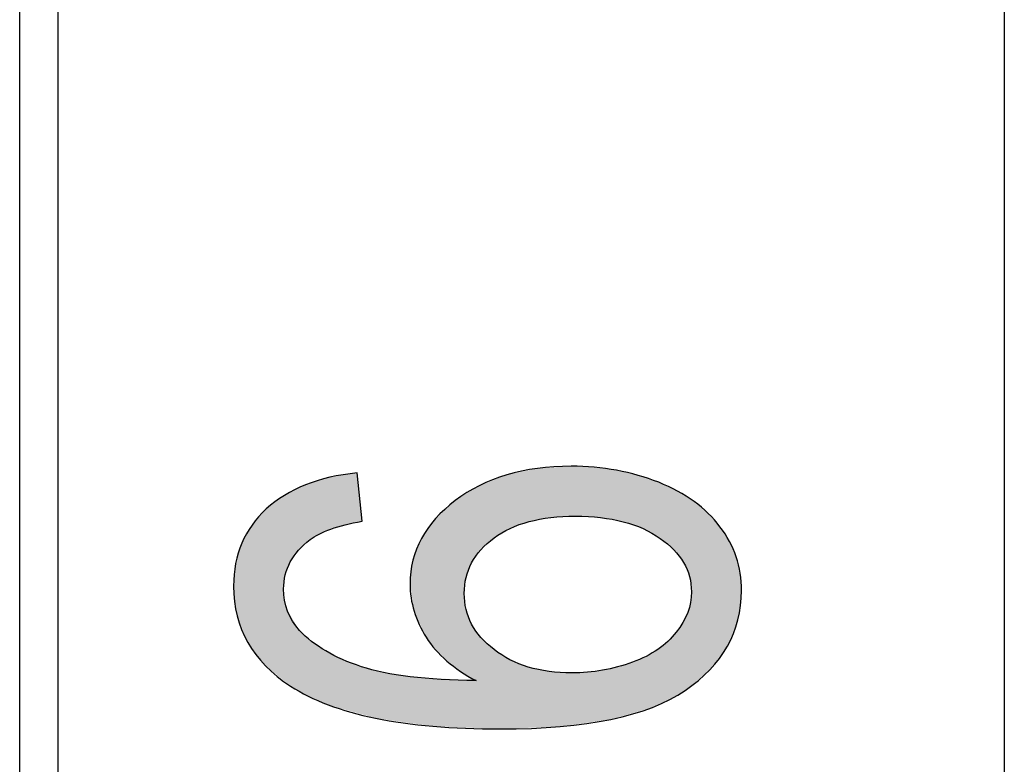
# Model space of a CAD drawing. Extents: x 18 to 131, y 140 to 203.
# Drawn here: x 128 to 131, y 157 to 159 of the extents above; entities that cross this region are included whole.
import ezdxf

# ---------------------------------------------------------------- set-up
doc = ezdxf.new("R2010")
doc.units = 0
doc.layers.add('LIVELLO_1', color=7, linetype='CONTINUOUS')

# ---------------------------------------------------------------- blocks, each defined once
blk = doc.blocks.new('*U23')
at = {"layer": 'LIVELLO_1', "color": 7}
for points in [[(129.4294, 157.7152), (129.4053, 157.8629), (129.4294, 157.8644)], [(129.4619, 157.717), (129.4294, 157.8644), (129.4619, 157.8665)], [(129.4743, 157.7177), (129.4743, 157.8659), (129.4846, 157.7171)], [(129.4846, 157.7171), (129.4846, 157.8655), (129.5101, 157.7158)], [(129.5101, 157.7158), (129.5101, 157.8643), (129.5156, 157.7155)], [(129.5156, 157.7155), (129.5156, 157.8641), (129.5218, 157.7151)], [(129.5218, 157.7151), (129.5218, 157.8638), (129.5305, 157.7147)], [(128.765, 157.684), (128.7467, 157.8339), (128.765, 157.8369)], [(128.7797, 157.6877), (128.765, 157.8369), (128.7797, 157.8393)], [(128.781, 157.688), (128.7797, 157.8393), (128.781, 157.8395)], [(128.785, 157.689), (128.781, 157.8395), (128.785, 157.8402)], [(128.7872, 157.6896), (128.785, 157.8402), (128.7872, 157.8405)], [(128.7976, 157.6922), (128.7872, 157.8405), (128.7976, 157.8422)], [(128.8125, 157.696), (128.7976, 157.8422), (128.8125, 157.8446)], [(128.8252, 157.6992), (128.8125, 157.8446), (128.8252, 157.8467)], [(129.2551, 157.6683), (129.251, 157.8332), (129.2551, 157.8348)], [(129.2552, 157.6684), (129.2551, 157.8348), (129.2552, 157.8349)], [(129.2699, 157.6761), (129.2552, 157.8349), (129.2699, 157.8406)], [(129.2761, 157.6794), (129.2699, 157.8406), (129.2761, 157.842)], [(129.2784, 157.6806), (129.2761, 157.842), (129.2784, 157.8425)], [(129.2796, 157.6812), (129.2784, 157.8425), (129.2796, 157.8427)], [(129.2801, 157.6815), (129.2796, 157.8427), (129.2801, 157.8428)], [(129.3342, 157.7009), (129.2801, 157.8428), (129.3342, 157.8543)], [(129.3363, 157.7016), (129.3342, 157.8543), (129.3363, 157.8547)], [(129.3373, 157.7018), (129.3363, 157.8547), (129.3373, 157.855)], [(129.3611, 157.7062), (129.3373, 157.855), (129.3611, 157.86)], [(129.3958, 157.7127), (129.3611, 157.86), (129.3958, 157.8622)], [(129.3978, 157.7131), (129.3958, 157.8622), (129.3978, 157.8624)], [(129.3989, 157.7133), (129.3978, 157.8624), (129.3989, 157.8624)], [(129.401, 157.7137), (129.3989, 157.8624), (129.401, 157.8626)], [(129.4053, 157.7139), (129.401, 157.8626), (129.4053, 157.8629)], [(129.5305, 157.7147), (129.5305, 157.8634), (129.5363, 157.7143)], [(129.5363, 157.7143), (129.5363, 157.8626), (129.5494, 157.7136)], [(129.5494, 157.7136), (129.5494, 157.8608), (129.5554, 157.7126)], [(129.5554, 157.7126), (129.5554, 157.86), (129.5802, 157.708)], [(129.5802, 157.708), (129.5802, 157.8566), (129.5967, 157.705)], [(129.5967, 157.705), (129.5967, 157.8543), (129.6, 157.7045)], [(129.6, 157.7045), (129.6, 157.8536), (129.6166, 157.7014)], [(129.6166, 157.7014), (129.6166, 157.8497), (129.621, 157.6999)], [(129.621, 157.6999), (129.621, 157.8486), (129.6438, 157.692)], [(129.6438, 157.692), (129.6438, 157.8433), (129.6607, 157.6861)], [(129.6607, 157.6861), (129.6607, 157.8393), (129.6706, 157.6826)], [(129.6706, 157.6826), (129.6706, 157.836), (129.6757, 157.6808)], [(129.6757, 157.6808), (129.6757, 157.8343), (129.6845, 157.6764)], [(128.6712, 157.6358), (128.6557, 157.8032), (128.6712, 157.811)], [(128.6792, 157.6432), (128.6712, 157.811), (128.6792, 157.8135)], [(128.6826, 157.6463), (128.6792, 157.8135), (128.6826, 157.8145)], [(128.6847, 157.6483), (128.6826, 157.8145), (128.6847, 157.8152)], [(128.6867, 157.6493), (128.6847, 157.8152), (128.6867, 157.8158)], [(128.6894, 157.6506), (128.6867, 157.8158), (128.6894, 157.8166)], [(128.7012, 157.6565), (128.6894, 157.8166), (128.7012, 157.8203)], [(128.7036, 157.6578), (128.7012, 157.8203), (128.7036, 157.821)], [(128.7079, 157.6599), (128.7036, 157.821), (128.7079, 157.8224)], [(128.7218, 157.6668), (128.7079, 157.8224), (128.7218, 157.8267)], [(128.7294, 157.6706), (128.7218, 157.8267), (128.7294, 157.8291)], [(128.7317, 157.6718), (128.7294, 157.8291), (128.7317, 157.8298)], [(128.7388, 157.6754), (128.7317, 157.8298), (128.7388, 157.832)], [(128.7391, 157.6755), (128.7388, 157.832), (128.7391, 157.8321)], [(128.7434, 157.6777), (128.7391, 157.8321), (128.7434, 157.8334)], [(128.7467, 157.6793), (128.7434, 157.8334), (128.7467, 157.8339)], [(129.1883, 157.6118), (129.1787, 157.8026), (129.1883, 157.8086)], [(129.1932, 157.6179), (129.1883, 157.8086), (129.1932, 157.8105)], [(129.2114, 157.6343), (129.1932, 157.8105), (129.2114, 157.8177)], [(129.2198, 157.6418), (129.2114, 157.8177), (129.2198, 157.8209)], [(129.2242, 157.6458), (129.2198, 157.8209), (129.2242, 157.8227)], [(129.2324, 157.6533), (129.2242, 157.8227), (129.2324, 157.8259)], [(129.251, 157.6656), (129.2324, 157.8259), (129.251, 157.8332)], [(129.6845, 157.6764), (129.6845, 157.8313), (129.7021, 157.6673)], [(129.7021, 157.6673), (129.7021, 157.8254), (129.7039, 157.6662)], [(129.7039, 157.6662), (129.7039, 157.8248), (129.7184, 157.6569)], [(129.7184, 157.6569), (129.7184, 157.8199), (129.7197, 157.656)], [(129.7197, 157.656), (129.7197, 157.8195), (129.7223, 157.6544)], [(129.7223, 157.6544), (129.7223, 157.8186), (129.7264, 157.6517)], [(129.7264, 157.6517), (129.7264, 157.8167), (129.7314, 157.6476)], [(129.7314, 157.6476), (129.7314, 157.8144), (129.7496, 157.6323)], [(129.7496, 157.6323), (129.7496, 157.8059), (129.7505, 157.6315)], [(129.7505, 157.6315), (129.7505, 157.8054), (129.7557, 157.6272)], [(128.6061, 157.2289), (128.5751, 157.7547), (128.6061, 157.7778)], [(128.6082, 157.5186), (128.6061, 157.7778), (128.6082, 157.7794)], [(128.6084, 157.5202), (128.6082, 157.7794), (128.6084, 157.7795)], [(128.6092, 157.5269), (128.6084, 157.7795), (128.6092, 157.7799)], [(128.6111, 157.5431), (128.6092, 157.7799), (128.6111, 157.7809)], [(128.6128, 157.5475), (128.6111, 157.7809), (128.6128, 157.7818)], [(128.6132, 157.5484), (128.6128, 157.7818), (128.6132, 157.7819)], [(128.6182, 157.5615), (128.6132, 157.7819), (128.6182, 157.7845)], [(128.6226, 157.5729), (128.6182, 157.7845), (128.6226, 157.7867)], [(128.626, 157.5816), (128.6226, 157.7867), (128.626, 157.7883)], [(128.6268, 157.5827), (128.626, 157.7883), (128.6268, 157.7887)], [(128.6276, 157.5839), (128.6268, 157.7887), (128.6276, 157.7892)], [(128.6281, 157.5845), (128.6276, 157.7892), (128.6281, 157.7894)], [(128.6378, 157.5985), (128.6281, 157.7894), (128.6378, 157.7943)], [(128.65, 157.6159), (128.6378, 157.7943), (128.65, 157.8004)], [(128.6506, 157.6167), (128.65, 157.8004), (128.6506, 157.8006)], [(128.6526, 157.6186), (128.6506, 157.8006), (128.6526, 157.8017)], [(128.6536, 157.6195), (128.6526, 157.8017), (128.6536, 157.8022)], [(128.6557, 157.6215), (128.6536, 157.8022), (128.6557, 157.8032)], [(129.1435, 157.2495), (129.1322, 157.7737), (129.1435, 157.7807)], [(129.1449, 157.5123), (129.1435, 157.7807), (129.1449, 157.7816)], [(129.1463, 157.5205), (129.1449, 157.7816), (129.1463, 157.7825)], [(129.1488, 157.5344), (129.1463, 157.7825), (129.1488, 157.784)], [(129.149, 157.5355), (129.1488, 157.784), (129.149, 157.7841)], [(129.1559, 157.5576), (129.149, 157.7841), (129.1559, 157.7884)], [(129.1655, 157.5787), (129.1559, 157.7884), (129.1655, 157.7944)], [(129.178, 157.5988), (129.1655, 157.7944), (129.178, 157.8021)], [(129.1787, 157.5997), (129.178, 157.8021), (129.1787, 157.8026)], [(129.7557, 157.6272), (129.7557, 157.803), (129.7671, 157.6176)], [(129.7671, 157.6176), (129.7671, 157.7977), (129.7699, 157.6144)], [(129.7699, 157.6144), (129.7699, 157.7964), (129.774, 157.6097)], [(129.774, 157.6097), (129.774, 157.7944), (129.7781, 157.605)], [(129.7781, 157.605), (129.7781, 157.7925), (129.7831, 157.5991)], [(129.7831, 157.5991), (129.7831, 157.7894), (129.7942, 157.5828)], [(129.7942, 157.5828), (129.7942, 157.7824), (129.7962, 157.5797)], [(129.7962, 157.5797), (129.7962, 157.7812), (129.8009, 157.5705)], [(129.8009, 157.5705), (129.8009, 157.7782), (129.8064, 157.5595)], [(128.5668, 157.2607), (128.5544, 157.7392), (128.5668, 157.7485)], [(128.5751, 157.254), (128.5668, 157.7485), (128.5751, 157.7547)], [(128.5668, 157.2607), (128.5668, 157.7485), (128.5751, 157.254)], [(128.5751, 157.254), (128.5751, 157.7547), (128.6061, 157.2289)], [(129.1167, 157.268), (129.0919, 157.7413), (129.1167, 157.764)], [(129.1311, 157.257), (129.1167, 157.764), (129.1311, 157.773)], [(129.1167, 157.268), (129.1167, 157.764), (129.1311, 157.257)], [(129.1322, 157.2562), (129.1311, 157.773), (129.1322, 157.7737)], [(129.1311, 157.257), (129.1311, 157.773), (129.1322, 157.2562)], [(129.1322, 157.2562), (129.1322, 157.7737), (129.1435, 157.2495)], [(129.8064, 157.5595), (129.8064, 157.7748), (129.8084, 157.5537)], [(129.8084, 157.5537), (129.8084, 157.7735), (129.8137, 157.5382)], [(129.8137, 157.5382), (129.8137, 157.7702), (129.8167, 157.5227)], [(129.8167, 157.5227), (129.8167, 157.7683), (129.8174, 157.5192)], [(129.8174, 157.5192), (129.8174, 157.7679), (129.818, 157.5161)], [(129.818, 157.5161), (129.818, 157.7675), (129.8195, 157.4931)], [(128.5523, 157.2725), (128.5236, 157.7043), (128.5523, 157.7368)], [(128.5544, 157.2708), (128.5523, 157.7368), (128.5544, 157.7392)], [(128.5523, 157.2725), (128.5523, 157.7368), (128.5544, 157.2708)], [(128.5544, 157.2708), (128.5544, 157.7392), (128.5668, 157.2607)], [(129.0836, 157.2951), (129.0582, 157.7104), (129.0836, 157.7337)], [(129.0919, 157.2869), (129.0836, 157.7337), (129.0919, 157.7413)], [(129.0836, 157.2951), (129.0836, 157.7337), (129.0919, 157.2869)], [(129.0919, 157.2869), (129.0919, 157.7413), (129.1167, 157.268)], [(128.5122, 157.3253), (128.4994, 157.6687), (128.5122, 157.6915)], [(128.5192, 157.3161), (128.5122, 157.6915), (128.5192, 157.6994)], [(128.5122, 157.3253), (128.5122, 157.6915), (128.5192, 157.3161)], [(128.5236, 157.3104), (128.5192, 157.6994), (128.5236, 157.7043)], [(128.5192, 157.3161), (128.5192, 157.6994), (128.5236, 157.3104)], [(128.5236, 157.3104), (128.5236, 157.7043), (128.5523, 157.2725)], [(129.0443, 157.3384), (129.0299, 157.6705), (129.0443, 157.6909)], [(129.0506, 157.3301), (129.0443, 157.6909), (129.0506, 157.6997)], [(129.0443, 157.3384), (129.0443, 157.6909), (129.0506, 157.3301)], [(129.0578, 157.3206), (129.0506, 157.6997), (129.0578, 157.7098)], [(129.0506, 157.3301), (129.0506, 157.6997), (129.0578, 157.3206)], [(129.0582, 157.3202), (129.0578, 157.7098), (129.0582, 157.7104)], [(129.0578, 157.3206), (129.0578, 157.7098), (129.0582, 157.3202)], [(129.0582, 157.3202), (129.0582, 157.7104), (129.0836, 157.2951)], [(128.4994, 157.3422), (128.4867, 157.6461), (128.4994, 157.6687)], [(128.4994, 157.3422), (128.4994, 157.6687), (128.5122, 157.3253)], [(129.0236, 157.3711), (129.0162, 157.6513), (129.0236, 157.6618)], [(129.0267, 157.3644), (129.0236, 157.6618), (129.0267, 157.6661)], [(129.0236, 157.3711), (129.0236, 157.6618), (129.0267, 157.3644)], [(129.0299, 157.3575), (129.0267, 157.6661), (129.0299, 157.6705)], [(129.0267, 157.3644), (129.0267, 157.6661), (129.0299, 157.3575)], [(129.0299, 157.3575), (129.0299, 157.6705), (129.0443, 157.3384)], [(128.4818, 157.3861), (128.4678, 157.5911), (128.4818, 157.6374)], [(128.4821, 157.3855), (128.4818, 157.6374), (128.4821, 157.6378)], [(128.4818, 157.3861), (128.4818, 157.6374), (128.4821, 157.3855)], [(128.4849, 157.3784), (128.4821, 157.6378), (128.4849, 157.6429)], [(128.4821, 157.3855), (128.4821, 157.6378), (128.4849, 157.3784)], [(128.4867, 157.3738), (128.4849, 157.6429), (128.4867, 157.6461)], [(128.4849, 157.3784), (128.4849, 157.6429), (128.4867, 157.3738)], [(128.4867, 157.3738), (128.4867, 157.6461), (128.4994, 157.3422)], [(129.0162, 157.3875), (128.9945, 157.5958), (129.0162, 157.6513)], [(129.0162, 157.3875), (129.0162, 157.6513), (129.0236, 157.3711)], [(128.4634, 157.4577), (128.4573, 157.5096), (128.4634, 157.5768)], [(128.4642, 157.4511), (128.4634, 157.5768), (128.4642, 157.5793)], [(128.4634, 157.4577), (128.4634, 157.5768), (128.4642, 157.4511)], [(128.4646, 157.4476), (128.4642, 157.5793), (128.4646, 157.5807)], [(128.4642, 157.4511), (128.4642, 157.5793), (128.4646, 157.4476)], [(128.4678, 157.4212), (128.4646, 157.5807), (128.4678, 157.5911)], [(128.4646, 157.4476), (128.4646, 157.5807), (128.4678, 157.4212)], [(128.4678, 157.4212), (128.4678, 157.5911), (128.4818, 157.3861)], [(128.9908, 157.4593), (128.9826, 157.5183), (128.9908, 157.5865)], [(128.9945, 157.4349), (128.9908, 157.5865), (128.9945, 157.5958)], [(128.9908, 157.4593), (128.9908, 157.5865), (128.9945, 157.4349)], [(128.9945, 157.4349), (128.9945, 157.5958), (129.0162, 157.3875)], [(128.9826, 157.5144), (128.9823, 157.5161), (128.9826, 157.5183)], [(128.9826, 157.5144), (128.9826, 157.5183), (128.9908, 157.4593)], [(128.6061, 157.2289), (128.6061, 157.5013), (128.6082, 157.2272)], [(129.1435, 157.2495), (129.1435, 157.4881), (129.1449, 157.2487)], [(129.8195, 157.2146), (129.818, 157.4763), (129.8195, 157.4931)], [(128.6082, 157.2272), (128.6082, 157.4785), (128.6084, 157.227)], [(128.6084, 157.227), (128.6084, 157.4764), (128.6092, 157.2264)], [(128.6092, 157.2264), (128.6092, 157.4675), (128.6111, 157.2248)], [(128.6111, 157.2248), (128.6111, 157.4607), (128.6128, 157.2234)], [(128.6128, 157.2234), (128.6128, 157.4547), (128.6132, 157.2231)], [(128.6132, 157.2231), (128.6132, 157.4534), (128.6182, 157.219)], [(129.1449, 157.2487), (129.1449, 157.4637), (129.1463, 157.2478)], [(129.1463, 157.2478), (129.1463, 157.4555), (129.1488, 157.2463)], [(129.8167, 157.2123), (129.8137, 157.4502), (129.8167, 157.4614)], [(129.8174, 157.2129), (129.8167, 157.4614), (129.8174, 157.4692)], [(129.818, 157.2134), (129.8174, 157.4692), (129.818, 157.4763)], [(128.6182, 157.219), (128.6182, 157.4356), (128.6226, 157.2155)], [(128.6226, 157.2155), (128.6226, 157.4283), (128.626, 157.2127)], [(129.1488, 157.2463), (129.1488, 157.4415), (129.149, 157.2462)], [(129.149, 157.2462), (129.149, 157.4403), (129.1559, 157.2422)], [(129.8064, 157.2035), (129.8009, 157.4151), (129.8064, 157.4267)], [(129.8084, 157.2052), (129.8064, 157.4267), (129.8084, 157.4308)], [(129.8137, 157.2097), (129.8084, 157.4308), (129.8137, 157.4502)], [(128.626, 157.2127), (128.626, 157.4228), (128.6268, 157.2121)], [(128.6268, 157.2121), (128.6268, 157.4215), (128.6276, 157.2116)], [(128.6276, 157.2116), (128.6276, 157.4201), (128.6281, 157.2114)], [(128.6281, 157.2114), (128.6281, 157.4194), (128.6378, 157.2059)], [(128.6378, 157.2059), (128.6378, 157.4034), (128.65, 157.1989)], [(129.1559, 157.2422), (129.1559, 157.4179), (129.1655, 157.2365)], [(129.1655, 157.2365), (129.1655, 157.3965), (129.178, 157.2291)], [(129.7942, 157.1949), (129.7831, 157.3854), (129.7942, 157.4012)], [(129.7962, 157.1961), (129.7942, 157.4012), (129.7962, 157.4054)], [(129.8009, 157.1988), (129.7962, 157.4054), (129.8009, 157.4151)], [(128.65, 157.1989), (128.65, 157.3833), (128.6506, 157.1986)], [(128.6506, 157.1986), (128.6506, 157.3824), (128.6526, 157.1975)], [(128.6526, 157.1975), (128.6526, 157.3789), (128.6536, 157.1969)], [(128.6536, 157.1969), (128.6536, 157.3773), (128.6557, 157.1957)], [(128.6557, 157.1957), (128.6557, 157.3755), (128.6712, 157.1869)], [(129.178, 157.2291), (129.178, 157.3761), (129.1787, 157.2286)], [(129.1787, 157.0877), (129.1787, 157.3752), (129.1883, 157.0873)], [(129.7699, 157.1805), (129.7671, 157.3648), (129.7699, 157.3678)], [(129.774, 157.183), (129.7699, 157.3678), (129.774, 157.3723)], [(129.7781, 157.1854), (129.774, 157.3723), (129.7781, 157.3781)], [(129.7831, 157.1884), (129.7781, 157.3781), (129.7831, 157.3854)], [(128.6712, 157.1869), (128.6712, 157.3616), (128.6792, 157.1824)], [(128.6792, 157.1824), (128.6792, 157.3545), (128.6826, 157.1809)], [(128.6826, 157.1809), (128.6826, 157.3515), (128.6847, 157.18)], [(128.6847, 157.18), (128.6847, 157.3496), (128.6867, 157.1792)], [(128.6867, 157.1792), (128.6867, 157.3478), (128.6894, 157.178)], [(128.6894, 157.178), (128.6894, 157.3454), (128.7012, 157.1729)], [(128.7012, 157.1729), (128.7012, 157.3374), (128.7036, 157.1718)], [(129.1883, 157.0873), (129.1883, 157.363), (129.1932, 157.0871)], [(129.1932, 157.0871), (129.1932, 157.3567), (129.2114, 157.0864)], [(129.2114, 157.0864), (129.2114, 157.3384), (129.2198, 157.0861)], [(129.7496, 157.1694), (129.7314, 157.3308), (129.7496, 157.3454)], [(129.7505, 157.1698), (129.7496, 157.3454), (129.7505, 157.3464)], [(129.7557, 157.1721), (129.7505, 157.3464), (129.7557, 157.3522)], [(129.7671, 157.1789), (129.7557, 157.3522), (129.7671, 157.3648)], [(128.7036, 157.1718), (128.7036, 157.3358), (128.7079, 157.17)], [(128.7079, 157.17), (128.7079, 157.3329), (128.7218, 157.164)], [(128.7218, 157.164), (128.7218, 157.3235), (128.7294, 157.1607)], [(128.7294, 157.1607), (128.7294, 157.3184), (128.7317, 157.1597)], [(128.7317, 157.1597), (128.7317, 157.3168), (128.7388, 157.1566)], [(128.7388, 157.1566), (128.7388, 157.3131), (128.7391, 157.1565)], [(128.7391, 157.1565), (128.7391, 157.313), (128.7434, 157.1553)], [(128.7434, 157.1553), (128.7434, 157.3108), (128.7467, 157.1544)], [(128.7467, 157.1544), (128.7467, 157.3091), (128.765, 157.1492)], [(129.2198, 157.0861), (129.2198, 157.3315), (129.2242, 157.0859)], [(129.2242, 157.0859), (129.2242, 157.3279), (129.2324, 157.0856)], [(129.2324, 157.0856), (129.2324, 157.3211), (129.251, 157.0848)], [(129.7021, 157.1485), (129.6845, 157.3008), (129.7021, 157.3112)], [(129.7039, 157.149), (129.7021, 157.3112), (129.7039, 157.3122)], [(129.7184, 157.1555), (129.7039, 157.3122), (129.7184, 157.3208)], [(129.7197, 157.1561), (129.7184, 157.3208), (129.7197, 157.3216)], [(129.7223, 157.1572), (129.7197, 157.3216), (129.7223, 157.3236)], [(129.7264, 157.1591), (129.7223, 157.3236), (129.7264, 157.3269)], [(129.7314, 157.1613), (129.7264, 157.3269), (129.7314, 157.3308)], [(128.765, 157.1492), (128.765, 157.2998), (128.7797, 157.1451)], [(128.7797, 157.1451), (128.7797, 157.2922), (128.781, 157.1447)], [(128.781, 157.1447), (128.781, 157.2916), (128.785, 157.1436)], [(128.785, 157.1436), (128.785, 157.2901), (128.7872, 157.143)], [(128.7872, 157.143), (128.7872, 157.2892), (128.7976, 157.1401)], [(128.7976, 157.1401), (128.7976, 157.2853), (128.8125, 157.1358)], [(128.8125, 157.1358), (128.8125, 157.2796), (128.8252, 157.1323)], [(129.6438, 157.1317), (129.621, 157.2759), (129.6438, 157.2831)], [(129.6607, 157.1365), (129.6438, 157.2831), (129.6607, 157.2904)], [(129.6706, 157.1394), (129.6607, 157.2904), (129.6706, 157.2948)], [(129.6757, 157.1409), (129.6706, 157.2948), (129.6757, 157.297)], [(129.6845, 157.1434), (129.6757, 157.297), (129.6845, 157.3008)], [(128.8252, 157.1323), (128.8252, 157.2747), (128.8314, 157.1305)], [(128.8314, 157.1305), (128.8314, 157.2724), (128.8376, 157.1288)], [(128.8376, 157.1288), (128.8376, 157.27), (128.8379, 157.1287)], [(128.8379, 157.1287), (128.8379, 157.2699), (128.8397, 157.1282)], [(128.8397, 157.1282), (128.8397, 157.2694), (128.8645, 157.1212)], [(128.8645, 157.1212), (128.8645, 157.2629), (128.8686, 157.12)], [(128.8686, 157.12), (128.8686, 157.2618), (128.88, 157.1168)], [(128.88, 157.1168), (128.88, 157.2588), (128.8852, 157.1161)], [(128.8852, 157.1161), (128.8852, 157.2574), (128.9034, 157.1135)], [(128.9034, 157.1135), (128.9034, 157.2526), (128.9038, 157.1135)], [(128.9038, 157.1135), (128.9038, 157.2525), (128.9167, 157.1116)], [(128.9167, 157.1116), (128.9167, 157.2504), (128.9572, 157.106)], [(129.4743, 157.0983), (129.4639, 157.2517), (129.4743, 157.2522)], [(129.4846, 157.0998), (129.4743, 157.2522), (129.4846, 157.2526)], [(129.5101, 157.1034), (129.4846, 157.2526), (129.5101, 157.2536)], [(129.5156, 157.1042), (129.5101, 157.2536), (129.5156, 157.2543)], [(129.5218, 157.1051), (129.5156, 157.2543), (129.5218, 157.2551)], [(129.5305, 157.1063), (129.5218, 157.2551), (129.5305, 157.2562)], [(129.5363, 157.1071), (129.5305, 157.2562), (129.5363, 157.257)], [(129.5494, 157.109), (129.5363, 157.257), (129.5494, 157.2586)], [(129.5554, 157.1098), (129.5494, 157.2586), (129.5554, 157.2594)], [(129.5802, 157.1133), (129.5554, 157.2594), (129.5802, 157.2648)], [(129.5967, 157.1181), (129.5802, 157.2648), (129.5967, 157.2685)], [(129.6, 157.119), (129.5967, 157.2685), (129.6, 157.2692)], [(129.6166, 157.1238), (129.6, 157.2692), (129.6166, 157.2745)], [(129.621, 157.1251), (129.6166, 157.2745), (129.621, 157.2759)], [(128.9572, 157.106), (128.9572, 157.244), (128.9709, 157.104)], [(128.9709, 157.104), (128.9709, 157.2418), (128.9823, 157.1024)], [(128.9823, 157.1024), (128.9823, 157.24), (128.9826, 157.1024)], [(128.9826, 157.1024), (128.9826, 157.24), (128.9908, 157.1012)], [(128.9908, 157.1012), (128.9908, 157.2395), (128.9945, 157.1007)], [(128.9945, 157.1007), (128.9945, 157.2393), (129.0162, 157.0977)], [(129.0162, 157.0977), (129.0162, 157.238), (129.0236, 157.0966)], [(129.0236, 157.0966), (129.0236, 157.2376), (129.0267, 157.0962)], [(129.0267, 157.0962), (129.0267, 157.2374), (129.0299, 157.0957)], [(129.0299, 157.0957), (129.0299, 157.2372), (129.0443, 157.0937)], [(129.0443, 157.0937), (129.0443, 157.2364), (129.0506, 157.0928)], [(129.0506, 157.0928), (129.0506, 157.236), (129.0578, 157.0925)], [(129.0578, 157.0925), (129.0578, 157.2356), (129.0582, 157.0925)], [(129.0582, 157.0925), (129.0582, 157.2356), (129.0836, 157.0915)], [(129.0836, 157.0915), (129.0836, 157.2341), (129.0919, 157.0912)], [(129.0919, 157.0912), (129.0919, 157.2337), (129.1167, 157.0902)], [(129.1167, 157.0902), (129.1167, 157.2322), (129.1311, 157.0896)], [(129.1311, 157.0896), (129.1311, 157.2314), (129.1322, 157.0896)], [(129.1322, 157.0896), (129.1322, 157.2313), (129.1435, 157.0891)], [(129.1435, 157.0891), (129.1435, 157.2307), (129.1449, 157.0891)], [(129.1449, 157.0891), (129.1449, 157.2306), (129.1463, 157.089)], [(129.1463, 157.089), (129.1463, 157.2305), (129.1488, 157.0889)], [(129.1488, 157.0889), (129.1488, 157.2304), (129.149, 157.0889)], [(129.149, 157.0889), (129.149, 157.2304), (129.1559, 157.0886)], [(129.1559, 157.0886), (129.1559, 157.23), (129.1655, 157.0882)], [(129.1655, 157.0882), (129.1655, 157.2294), (129.178, 157.0877)], [(129.178, 157.0877), (129.178, 157.2287), (129.1787, 157.0877)]]:
    blk.add_solid(points, dxfattribs=at)
at = {"layer": 'LIVELLO_1', "color": 7, "extrusion": (0, 0, -1)}
for points in [[(-129.4294, 157.7152), (-129.4294, 157.8644), (-129.4619, 157.717)], [(-129.4619, 157.717), (-129.4619, 157.8665), (-129.4639, 157.7171)], [(-129.4639, 157.7171), (-129.4619, 157.8665), (-129.4639, 157.8664)], [(-129.4639, 157.7171), (-129.4639, 157.8664), (-129.4743, 157.7177)], [(-129.4743, 157.7177), (-129.4639, 157.8664), (-129.4743, 157.8659)], [(-129.4846, 157.7171), (-129.4743, 157.8659), (-129.4846, 157.8655)], [(-129.5101, 157.7158), (-129.4846, 157.8655), (-129.5101, 157.8643)], [(-129.5156, 157.7155), (-129.5101, 157.8643), (-129.5156, 157.8641)], [(-129.5218, 157.7151), (-129.5156, 157.8641), (-129.5218, 157.8638)], [(-129.5305, 157.7147), (-129.5218, 157.8638), (-129.5305, 157.8634)], [(-128.765, 157.684), (-128.765, 157.8369), (-128.7797, 157.6877)], [(-128.7797, 157.6877), (-128.7797, 157.8393), (-128.781, 157.688)], [(-128.781, 157.688), (-128.781, 157.8395), (-128.785, 157.689)], [(-128.785, 157.689), (-128.785, 157.8402), (-128.7872, 157.6896)], [(-128.7872, 157.6896), (-128.7872, 157.8405), (-128.7976, 157.6922)], [(-128.7976, 157.6922), (-128.7976, 157.8422), (-128.8125, 157.696)], [(-128.8125, 157.696), (-128.8125, 157.8446), (-128.8252, 157.6992)], [(-128.8252, 157.6992), (-128.8252, 157.8467), (-128.8314, 157.7008)], [(-128.8314, 157.7008), (-128.8252, 157.8467), (-128.8314, 157.7851)], [(-129.2551, 157.6683), (-129.2551, 157.8348), (-129.2552, 157.6684)], [(-129.2552, 157.6684), (-129.2552, 157.8349), (-129.2699, 157.6761)], [(-129.2699, 157.6761), (-129.2699, 157.8406), (-129.2761, 157.6794)], [(-129.2761, 157.6794), (-129.2761, 157.842), (-129.2784, 157.6806)], [(-129.2784, 157.6806), (-129.2784, 157.8425), (-129.2796, 157.6812)], [(-129.2796, 157.6812), (-129.2796, 157.8427), (-129.2801, 157.6815)], [(-129.2801, 157.6815), (-129.2801, 157.8428), (-129.3342, 157.7009)], [(-129.3342, 157.7009), (-129.3342, 157.8543), (-129.3363, 157.7016)], [(-129.3363, 157.7016), (-129.3363, 157.8547), (-129.3373, 157.7018)], [(-129.3373, 157.7018), (-129.3373, 157.855), (-129.3611, 157.7062)], [(-129.3611, 157.7062), (-129.3611, 157.86), (-129.3958, 157.7127)], [(-129.3958, 157.7127), (-129.3958, 157.8622), (-129.3978, 157.7131)], [(-129.3978, 157.7131), (-129.3978, 157.8624), (-129.3989, 157.7133)], [(-129.3989, 157.7133), (-129.3989, 157.8624), (-129.401, 157.7137)], [(-129.401, 157.7137), (-129.401, 157.8626), (-129.4053, 157.7139)], [(-129.4053, 157.7139), (-129.4053, 157.8629), (-129.4294, 157.7152)], [(-129.5363, 157.7143), (-129.5305, 157.8634), (-129.5363, 157.8626)], [(-129.5494, 157.7136), (-129.5363, 157.8626), (-129.5494, 157.8608)], [(-129.5554, 157.7126), (-129.5494, 157.8608), (-129.5554, 157.86)], [(-129.5802, 157.708), (-129.5554, 157.86), (-129.5802, 157.8566)], [(-129.5967, 157.705), (-129.5802, 157.8566), (-129.5967, 157.8543)], [(-129.6, 157.7045), (-129.5967, 157.8543), (-129.6, 157.8536)], [(-129.6166, 157.7014), (-129.6, 157.8536), (-129.6166, 157.8497)], [(-129.621, 157.6999), (-129.6166, 157.8497), (-129.621, 157.8486)], [(-129.6438, 157.692), (-129.621, 157.8486), (-129.6438, 157.8433)], [(-129.6607, 157.6861), (-129.6438, 157.8433), (-129.6607, 157.8393)], [(-129.6706, 157.6826), (-129.6607, 157.8393), (-129.6706, 157.836)], [(-129.6757, 157.6808), (-129.6706, 157.836), (-129.6757, 157.8343)], [(-129.6845, 157.6764), (-129.6757, 157.8343), (-129.6845, 157.8313)], [(-128.6712, 157.6358), (-128.6712, 157.811), (-128.6792, 157.6432)], [(-128.6792, 157.6432), (-128.6792, 157.8135), (-128.6826, 157.6463)], [(-128.6826, 157.6463), (-128.6826, 157.8145), (-128.6847, 157.6483)], [(-128.6847, 157.6483), (-128.6847, 157.8152), (-128.6867, 157.6493)], [(-128.6867, 157.6493), (-128.6867, 157.8158), (-128.6894, 157.6506)], [(-128.6894, 157.6506), (-128.6894, 157.8166), (-128.7012, 157.6565)], [(-128.7012, 157.6565), (-128.7012, 157.8203), (-128.7036, 157.6578)], [(-128.7036, 157.6578), (-128.7036, 157.821), (-128.7079, 157.6599)], [(-128.7079, 157.6599), (-128.7079, 157.8224), (-128.7218, 157.6668)], [(-128.7218, 157.6668), (-128.7218, 157.8267), (-128.7294, 157.6706)], [(-128.7294, 157.6706), (-128.7294, 157.8291), (-128.7317, 157.6718)], [(-128.7317, 157.6718), (-128.7317, 157.8298), (-128.7388, 157.6754)], [(-128.7388, 157.6754), (-128.7388, 157.832), (-128.7391, 157.6755)], [(-128.7391, 157.6755), (-128.7391, 157.8321), (-128.7434, 157.6777)], [(-128.7434, 157.6777), (-128.7434, 157.8334), (-128.7467, 157.6793)], [(-128.7467, 157.6793), (-128.7467, 157.8339), (-128.765, 157.684)], [(-129.1883, 157.6118), (-129.1883, 157.8086), (-129.1932, 157.6179)], [(-129.1932, 157.6179), (-129.1932, 157.8105), (-129.2114, 157.6343)], [(-129.2114, 157.6343), (-129.2114, 157.8177), (-129.2198, 157.6418)], [(-129.2198, 157.6418), (-129.2198, 157.8209), (-129.2242, 157.6458)], [(-129.2242, 157.6458), (-129.2242, 157.8227), (-129.2324, 157.6533)], [(-129.2324, 157.6533), (-129.2324, 157.8259), (-129.251, 157.6656)], [(-129.251, 157.6656), (-129.251, 157.8332), (-129.2551, 157.6683)], [(-129.7021, 157.6673), (-129.6845, 157.8313), (-129.7021, 157.8254)], [(-129.7039, 157.6662), (-129.7021, 157.8254), (-129.7039, 157.8248)], [(-129.7184, 157.6569), (-129.7039, 157.8248), (-129.7184, 157.8199)], [(-129.7197, 157.656), (-129.7184, 157.8199), (-129.7197, 157.8195)], [(-129.7223, 157.6544), (-129.7197, 157.8195), (-129.7223, 157.8186)], [(-129.7264, 157.6517), (-129.7223, 157.8186), (-129.7264, 157.8167)], [(-129.7314, 157.6476), (-129.7264, 157.8167), (-129.7314, 157.8144)], [(-129.7496, 157.6323), (-129.7314, 157.8144), (-129.7496, 157.8059)], [(-129.7505, 157.6315), (-129.7496, 157.8059), (-129.7505, 157.8054)], [(-129.7557, 157.6272), (-129.7505, 157.8054), (-129.7557, 157.803)], [(-128.6061, 157.5013), (-128.6061, 157.7778), (-128.6082, 157.5186)], [(-128.6082, 157.5186), (-128.6082, 157.7794), (-128.6084, 157.5202)], [(-128.6084, 157.5202), (-128.6084, 157.7795), (-128.6092, 157.5269)], [(-128.6092, 157.5269), (-128.6092, 157.7799), (-128.6111, 157.5431)], [(-128.6111, 157.5431), (-128.6111, 157.7809), (-128.6128, 157.5475)], [(-128.6128, 157.5475), (-128.6128, 157.7818), (-128.6132, 157.5484)], [(-128.6132, 157.5484), (-128.6132, 157.7819), (-128.6182, 157.5615)], [(-128.6182, 157.5615), (-128.6182, 157.7845), (-128.6226, 157.5729)], [(-128.6226, 157.5729), (-128.6226, 157.7867), (-128.626, 157.5816)], [(-128.626, 157.5816), (-128.626, 157.7883), (-128.6268, 157.5827)], [(-128.6268, 157.5827), (-128.6268, 157.7887), (-128.6276, 157.5839)], [(-128.6276, 157.5839), (-128.6276, 157.7892), (-128.6281, 157.5845)], [(-128.6281, 157.5845), (-128.6281, 157.7894), (-128.6378, 157.5985)], [(-128.6378, 157.5985), (-128.6378, 157.7943), (-128.65, 157.6159)], [(-128.65, 157.6159), (-128.65, 157.8004), (-128.6506, 157.6167)], [(-128.6506, 157.6167), (-128.6506, 157.8006), (-128.6526, 157.6186)], [(-128.6526, 157.6186), (-128.6526, 157.8017), (-128.6536, 157.6195)], [(-128.6536, 157.6195), (-128.6536, 157.8022), (-128.6557, 157.6215)], [(-128.6557, 157.6215), (-128.6557, 157.8032), (-128.6712, 157.6358)], [(-128.8314, 157.7008), (-128.8314, 157.7851), (-128.8376, 157.7023)], [(-128.8376, 157.7023), (-128.8314, 157.7851), (-128.8376, 157.7234)], [(-129.1435, 157.4881), (-129.1435, 157.7807), (-129.1449, 157.5123)], [(-129.1449, 157.5123), (-129.1449, 157.7816), (-129.1463, 157.5205)], [(-129.1463, 157.5205), (-129.1463, 157.7825), (-129.1488, 157.5344)], [(-129.1488, 157.5344), (-129.1488, 157.784), (-129.149, 157.5355)], [(-129.149, 157.5355), (-129.149, 157.7841), (-129.1559, 157.5576)], [(-129.1559, 157.5576), (-129.1559, 157.7884), (-129.1655, 157.5787)], [(-129.1655, 157.5787), (-129.1655, 157.7944), (-129.178, 157.5988)], [(-129.178, 157.5988), (-129.178, 157.8021), (-129.1787, 157.5997)], [(-129.1787, 157.5997), (-129.1787, 157.8026), (-129.1883, 157.6118)], [(-129.7671, 157.6176), (-129.7557, 157.803), (-129.7671, 157.7977)], [(-129.7699, 157.6144), (-129.7671, 157.7977), (-129.7699, 157.7964)], [(-129.774, 157.6097), (-129.7699, 157.7964), (-129.774, 157.7944)], [(-129.7781, 157.605), (-129.774, 157.7944), (-129.7781, 157.7925)], [(-129.7831, 157.5991), (-129.7781, 157.7925), (-129.7831, 157.7894)], [(-129.7942, 157.5828), (-129.7831, 157.7894), (-129.7942, 157.7824)], [(-129.7962, 157.5797), (-129.7942, 157.7824), (-129.7962, 157.7812)], [(-129.8009, 157.5705), (-129.7962, 157.7812), (-129.8009, 157.7782)], [(-129.8064, 157.5595), (-129.8009, 157.7782), (-129.8064, 157.7748)], [(-129.8084, 157.5537), (-129.8064, 157.7748), (-129.8084, 157.7735)], [(-129.8137, 157.5382), (-129.8084, 157.7735), (-129.8137, 157.7702)], [(-129.8167, 157.5227), (-129.8137, 157.7702), (-129.8167, 157.7683)], [(-129.8174, 157.5192), (-129.8167, 157.7683), (-129.8174, 157.7679)], [(-129.818, 157.5161), (-129.8174, 157.7679), (-129.818, 157.7675)], [(-129.8195, 157.4931), (-129.818, 157.7675), (-129.8195, 157.7666)], [(-129.8195, 157.2146), (-129.8195, 157.7666), (-129.8272, 157.2212)], [(-129.8272, 157.2212), (-129.8195, 157.7666), (-129.8272, 157.7617)], [(-129.8272, 157.2212), (-129.8272, 157.7617), (-129.8694, 157.2569)], [(-129.8694, 157.2569), (-129.8272, 157.7617), (-129.8694, 157.7263)], [(-128.8376, 157.7023), (-128.8376, 157.7234), (-128.8379, 157.7024)], [(-128.8379, 157.7024), (-128.8376, 157.7234), (-128.8379, 157.7208)], [(-128.8379, 157.7024), (-128.8379, 157.7208), (-128.8397, 157.7029)], [(-129.8694, 157.2569), (-129.8694, 157.7263), (-129.8741, 157.2609)], [(-129.8741, 157.2609), (-129.8694, 157.7263), (-129.8741, 157.7208)], [(-129.8741, 157.2609), (-129.8741, 157.7208), (-129.8789, 157.2673)], [(-129.8789, 157.2673), (-129.8741, 157.7208), (-129.8789, 157.7154)], [(-129.8789, 157.2673), (-129.8789, 157.7154), (-129.9042, 157.3011)], [(-129.9042, 157.3011), (-129.8789, 157.7154), (-129.9042, 157.6863)], [(-129.9042, 157.3011), (-129.9042, 157.6863), (-129.9264, 157.3309)], [(-129.9264, 157.3309), (-129.9042, 157.6863), (-129.9264, 157.6523)], [(-129.9264, 157.3309), (-129.9264, 157.6523), (-129.9325, 157.3461)], [(-129.9325, 157.3461), (-129.9264, 157.6523), (-129.9325, 157.6429)], [(-129.9325, 157.3461), (-129.9325, 157.6429), (-129.9435, 157.3734)], [(-129.9435, 157.3734), (-129.9325, 157.6429), (-129.9435, 157.6177)], [(-129.9435, 157.3734), (-129.9435, 157.6177), (-129.9525, 157.396)], [(-129.9525, 157.396), (-129.9435, 157.6177), (-129.9525, 157.5969)], [(-129.9525, 157.396), (-129.9525, 157.5969), (-129.9578, 157.4092)], [(-129.9578, 157.4092), (-129.9525, 157.5969), (-129.9578, 157.5751)], [(-129.9578, 157.4092), (-129.9578, 157.5751), (-129.9644, 157.4638)], [(-129.9644, 157.4638), (-129.9578, 157.5751), (-129.9644, 157.5481)], [(-129.9644, 157.4638), (-129.9644, 157.5481), (-129.9683, 157.4963)], [(-128.6082, 157.2272), (-128.6061, 157.5013), (-128.6082, 157.4785)], [(-129.1449, 157.2487), (-129.1435, 157.4881), (-129.1449, 157.4637)], [(-128.6084, 157.227), (-128.6082, 157.4785), (-128.6084, 157.4764)], [(-128.6092, 157.2264), (-128.6084, 157.4764), (-128.6092, 157.4675)], [(-128.6111, 157.2248), (-128.6092, 157.4675), (-128.6111, 157.4607)], [(-128.6128, 157.2234), (-128.6111, 157.4607), (-128.6128, 157.4547)], [(-128.6132, 157.2231), (-128.6128, 157.4547), (-128.6132, 157.4534)], [(-128.6182, 157.219), (-128.6132, 157.4534), (-128.6182, 157.4356)], [(-129.1463, 157.2478), (-129.1449, 157.4637), (-129.1463, 157.4555)], [(-129.1488, 157.2463), (-129.1463, 157.4555), (-129.1488, 157.4415)], [(-129.8167, 157.2123), (-129.8167, 157.4614), (-129.8174, 157.2129)], [(-129.8174, 157.2129), (-129.8174, 157.4692), (-129.818, 157.2134)], [(-129.818, 157.2134), (-129.818, 157.4763), (-129.8195, 157.2146)], [(-128.6226, 157.2155), (-128.6182, 157.4356), (-128.6226, 157.4283)], [(-128.626, 157.2127), (-128.6226, 157.4283), (-128.626, 157.4228)], [(-129.149, 157.2462), (-129.1488, 157.4415), (-129.149, 157.4403)], [(-129.1559, 157.2422), (-129.149, 157.4403), (-129.1559, 157.4179)], [(-129.8064, 157.2035), (-129.8064, 157.4267), (-129.8084, 157.2052)], [(-129.8084, 157.2052), (-129.8084, 157.4308), (-129.8137, 157.2097)], [(-129.8137, 157.2097), (-129.8137, 157.4502), (-129.8167, 157.2123)], [(-128.6268, 157.2121), (-128.626, 157.4228), (-128.6268, 157.4215)], [(-128.6276, 157.2116), (-128.6268, 157.4215), (-128.6276, 157.4201)], [(-128.6281, 157.2114), (-128.6276, 157.4201), (-128.6281, 157.4194)], [(-128.6378, 157.2059), (-128.6281, 157.4194), (-128.6378, 157.4034)], [(-128.65, 157.1989), (-128.6378, 157.4034), (-128.65, 157.3833)], [(-129.1655, 157.2365), (-129.1559, 157.4179), (-129.1655, 157.3965)], [(-129.178, 157.2291), (-129.1655, 157.3965), (-129.178, 157.3761)], [(-129.7942, 157.1949), (-129.7942, 157.4012), (-129.7962, 157.1961)], [(-129.7962, 157.1961), (-129.7962, 157.4054), (-129.8009, 157.1988)], [(-129.8009, 157.1988), (-129.8009, 157.4151), (-129.8064, 157.2035)], [(-128.6506, 157.1986), (-128.65, 157.3833), (-128.6506, 157.3824)], [(-128.6526, 157.1975), (-128.6506, 157.3824), (-128.6526, 157.3789)], [(-128.6536, 157.1969), (-128.6526, 157.3789), (-128.6536, 157.3773)], [(-128.6557, 157.1957), (-128.6536, 157.3773), (-128.6557, 157.3755)], [(-128.6712, 157.1869), (-128.6557, 157.3755), (-128.6712, 157.3616)], [(-129.1787, 157.2286), (-129.178, 157.3761), (-129.1787, 157.3752)], [(-129.1883, 157.0873), (-129.1787, 157.3752), (-129.1883, 157.363)], [(-129.7699, 157.1805), (-129.7699, 157.3678), (-129.774, 157.183)], [(-129.774, 157.183), (-129.774, 157.3723), (-129.7781, 157.1854)], [(-129.7781, 157.1854), (-129.7781, 157.3781), (-129.7831, 157.1884)], [(-129.7831, 157.1884), (-129.7831, 157.3854), (-129.7942, 157.1949)], [(-128.6792, 157.1824), (-128.6712, 157.3616), (-128.6792, 157.3545)], [(-128.6826, 157.1809), (-128.6792, 157.3545), (-128.6826, 157.3515)], [(-128.6847, 157.18), (-128.6826, 157.3515), (-128.6847, 157.3496)], [(-128.6867, 157.1792), (-128.6847, 157.3496), (-128.6867, 157.3478)], [(-128.6894, 157.178), (-128.6867, 157.3478), (-128.6894, 157.3454)], [(-128.7012, 157.1729), (-128.6894, 157.3454), (-128.7012, 157.3374)], [(-128.7036, 157.1718), (-128.7012, 157.3374), (-128.7036, 157.3358)], [(-129.1932, 157.0871), (-129.1883, 157.363), (-129.1932, 157.3567)], [(-129.2114, 157.0864), (-129.1932, 157.3567), (-129.2114, 157.3384)], [(-129.2198, 157.0861), (-129.2114, 157.3384), (-129.2198, 157.3315)], [(-129.7496, 157.1694), (-129.7496, 157.3454), (-129.7505, 157.1698)], [(-129.7505, 157.1698), (-129.7505, 157.3464), (-129.7557, 157.1721)], [(-129.7557, 157.1721), (-129.7557, 157.3522), (-129.7671, 157.1789)], [(-129.7671, 157.1789), (-129.7671, 157.3648), (-129.7699, 157.1805)], [(-128.7079, 157.17), (-128.7036, 157.3358), (-128.7079, 157.3329)], [(-128.7218, 157.164), (-128.7079, 157.3329), (-128.7218, 157.3235)], [(-128.7294, 157.1607), (-128.7218, 157.3235), (-128.7294, 157.3184)], [(-128.7317, 157.1597), (-128.7294, 157.3184), (-128.7317, 157.3168)], [(-128.7388, 157.1566), (-128.7317, 157.3168), (-128.7388, 157.3131)], [(-128.7391, 157.1565), (-128.7388, 157.3131), (-128.7391, 157.313)], [(-128.7434, 157.1553), (-128.7391, 157.313), (-128.7434, 157.3108)], [(-128.7467, 157.1544), (-128.7434, 157.3108), (-128.7467, 157.3091)], [(-128.765, 157.1492), (-128.7467, 157.3091), (-128.765, 157.2998)], [(-129.2242, 157.0859), (-129.2198, 157.3315), (-129.2242, 157.3279)], [(-129.2324, 157.0856), (-129.2242, 157.3279), (-129.2324, 157.3211)], [(-129.251, 157.0848), (-129.2324, 157.3211), (-129.251, 157.3078)], [(-129.251, 157.0848), (-129.251, 157.3078), (-129.2551, 157.085)], [(-129.2551, 157.085), (-129.251, 157.3078), (-129.2551, 157.3049)], [(-129.7021, 157.1485), (-129.7021, 157.3112), (-129.7039, 157.149)], [(-129.7039, 157.149), (-129.7039, 157.3122), (-129.7184, 157.1555)], [(-129.7184, 157.1555), (-129.7184, 157.3208), (-129.7197, 157.1561)], [(-129.7197, 157.1561), (-129.7197, 157.3216), (-129.7223, 157.1572)], [(-129.7223, 157.1572), (-129.7223, 157.3236), (-129.7264, 157.1591)], [(-129.7264, 157.1591), (-129.7264, 157.3269), (-129.7314, 157.1613)], [(-129.7314, 157.1613), (-129.7314, 157.3308), (-129.7496, 157.1694)], [(-128.7797, 157.1451), (-128.765, 157.2998), (-128.7797, 157.2922)], [(-128.781, 157.1447), (-128.7797, 157.2922), (-128.781, 157.2916)], [(-128.785, 157.1436), (-128.781, 157.2916), (-128.785, 157.2901)], [(-128.7872, 157.143), (-128.785, 157.2901), (-128.7872, 157.2892)], [(-128.7976, 157.1401), (-128.7872, 157.2892), (-128.7976, 157.2853)], [(-128.8125, 157.1358), (-128.7976, 157.2853), (-128.8125, 157.2796)], [(-128.8252, 157.1323), (-128.8125, 157.2796), (-128.8252, 157.2747)], [(-129.2551, 157.085), (-129.2551, 157.3049), (-129.2552, 157.085)], [(-129.2552, 157.085), (-129.2551, 157.3049), (-129.2552, 157.3048)], [(-129.2552, 157.085), (-129.2552, 157.3048), (-129.2699, 157.0856)], [(-129.2699, 157.0856), (-129.2552, 157.3048), (-129.2699, 157.2964)], [(-129.2699, 157.0856), (-129.2699, 157.2964), (-129.2761, 157.0858)], [(-129.2761, 157.0858), (-129.2699, 157.2964), (-129.2761, 157.2928)], [(-129.2761, 157.0858), (-129.2761, 157.2928), (-129.2784, 157.0859)], [(-129.2784, 157.0859), (-129.2761, 157.2928), (-129.2784, 157.2915)], [(-129.2784, 157.0859), (-129.2784, 157.2915), (-129.2796, 157.086)], [(-129.2796, 157.086), (-129.2784, 157.2915), (-129.2796, 157.2908)], [(-129.2796, 157.086), (-129.2796, 157.2908), (-129.2801, 157.086)], [(-129.2801, 157.086), (-129.2796, 157.2908), (-129.2801, 157.2906)], [(-129.2801, 157.086), (-129.2801, 157.2906), (-129.3342, 157.0881)], [(-129.3342, 157.0881), (-129.2801, 157.2906), (-129.3342, 157.2691)], [(-129.6438, 157.1317), (-129.6438, 157.2831), (-129.6607, 157.1365)], [(-129.6607, 157.1365), (-129.6607, 157.2904), (-129.6706, 157.1394)], [(-129.6706, 157.1394), (-129.6706, 157.2948), (-129.6757, 157.1409)], [(-129.6757, 157.1409), (-129.6757, 157.297), (-129.6845, 157.1434)], [(-129.6845, 157.1434), (-129.6845, 157.3008), (-129.7021, 157.1485)], [(-128.8314, 157.1305), (-128.8252, 157.2747), (-128.8314, 157.2724)], [(-128.8376, 157.1288), (-128.8314, 157.2724), (-128.8376, 157.27)], [(-128.8379, 157.1287), (-128.8376, 157.27), (-128.8379, 157.2699)], [(-128.8397, 157.1282), (-128.8379, 157.2699), (-128.8397, 157.2694)], [(-128.8645, 157.1212), (-128.8397, 157.2694), (-128.8645, 157.2629)], [(-128.8686, 157.12), (-128.8645, 157.2629), (-128.8686, 157.2618)], [(-128.88, 157.1168), (-128.8686, 157.2618), (-128.88, 157.2588)], [(-128.8852, 157.1161), (-128.88, 157.2588), (-128.8852, 157.2574)], [(-128.9034, 157.1135), (-128.8852, 157.2574), (-128.9034, 157.2526)], [(-128.9038, 157.1135), (-128.9034, 157.2526), (-128.9038, 157.2525)], [(-128.9167, 157.1116), (-128.9038, 157.2525), (-128.9167, 157.2504)], [(-128.9572, 157.106), (-128.9167, 157.2504), (-128.9572, 157.244)], [(-129.3342, 157.0881), (-129.3342, 157.2691), (-129.3363, 157.0882)], [(-129.3363, 157.0882), (-129.3342, 157.2691), (-129.3363, 157.2686)], [(-129.3363, 157.0882), (-129.3363, 157.2686), (-129.3373, 157.0883)], [(-129.3373, 157.0883), (-129.3363, 157.2686), (-129.3373, 157.2684)], [(-129.3373, 157.0883), (-129.3373, 157.2684), (-129.3611, 157.0892)], [(-129.3611, 157.0892), (-129.3373, 157.2684), (-129.3611, 157.2634)], [(-129.3611, 157.0892), (-129.3611, 157.2634), (-129.3958, 157.0906)], [(-129.3958, 157.0906), (-129.3611, 157.2634), (-129.3958, 157.2561)], [(-129.3958, 157.0906), (-129.3958, 157.2561), (-129.3978, 157.0907)], [(-129.3978, 157.0907), (-129.3958, 157.2561), (-129.3978, 157.2559)], [(-129.3978, 157.0907), (-129.3978, 157.2559), (-129.3989, 157.0907)], [(-129.3989, 157.0907), (-129.3978, 157.2559), (-129.3989, 157.2559)], [(-129.3989, 157.0907), (-129.3989, 157.2559), (-129.401, 157.0908)], [(-129.401, 157.0908), (-129.3989, 157.2559), (-129.401, 157.2557)], [(-129.401, 157.0908), (-129.401, 157.2557), (-129.4053, 157.091)], [(-129.4053, 157.091), (-129.401, 157.2557), (-129.4053, 157.2555)], [(-129.4053, 157.091), (-129.4053, 157.2555), (-129.4294, 157.0919)], [(-129.4294, 157.0919), (-129.4053, 157.2555), (-129.4294, 157.2539)], [(-129.4294, 157.0919), (-129.4294, 157.2539), (-129.4619, 157.0966)], [(-129.4619, 157.0966), (-129.4294, 157.2539), (-129.4619, 157.2519)], [(-129.4619, 157.0966), (-129.4619, 157.2519), (-129.4639, 157.0969)], [(-129.4639, 157.0969), (-129.4619, 157.2519), (-129.4639, 157.2517)], [(-129.4639, 157.0969), (-129.4639, 157.2517), (-129.4743, 157.0983)], [(-129.4743, 157.0983), (-129.4743, 157.2522), (-129.4846, 157.0998)], [(-129.4846, 157.0998), (-129.4846, 157.2526), (-129.5101, 157.1034)], [(-129.5101, 157.1034), (-129.5101, 157.2536), (-129.5156, 157.1042)], [(-129.5156, 157.1042), (-129.5156, 157.2543), (-129.5218, 157.1051)], [(-129.5218, 157.1051), (-129.5218, 157.2551), (-129.5305, 157.1063)], [(-129.5305, 157.1063), (-129.5305, 157.2562), (-129.5363, 157.1071)], [(-129.5363, 157.1071), (-129.5363, 157.257), (-129.5494, 157.109)], [(-129.5494, 157.109), (-129.5494, 157.2586), (-129.5554, 157.1098)], [(-129.5554, 157.1098), (-129.5554, 157.2594), (-129.5802, 157.1133)], [(-129.5802, 157.1133), (-129.5802, 157.2648), (-129.5967, 157.1181)], [(-129.5967, 157.1181), (-129.5967, 157.2685), (-129.6, 157.119)], [(-129.6, 157.119), (-129.6, 157.2692), (-129.6166, 157.1238)], [(-129.6166, 157.1238), (-129.6166, 157.2745), (-129.621, 157.1251)], [(-129.621, 157.1251), (-129.621, 157.2759), (-129.6438, 157.1317)], [(-128.9709, 157.104), (-128.9572, 157.244), (-128.9709, 157.2418)], [(-128.9823, 157.1024), (-128.9709, 157.2418), (-128.9823, 157.24)], [(-128.9826, 157.1024), (-128.9823, 157.24), (-128.9826, 157.24)], [(-128.9908, 157.1012), (-128.9826, 157.24), (-128.9908, 157.2395)], [(-128.9945, 157.1007), (-128.9908, 157.2395), (-128.9945, 157.2393)], [(-129.0162, 157.0977), (-128.9945, 157.2393), (-129.0162, 157.238)], [(-129.0236, 157.0966), (-129.0162, 157.238), (-129.0236, 157.2376)], [(-129.0267, 157.0962), (-129.0236, 157.2376), (-129.0267, 157.2374)], [(-129.0299, 157.0957), (-129.0267, 157.2374), (-129.0299, 157.2372)], [(-129.0443, 157.0937), (-129.0299, 157.2372), (-129.0443, 157.2364)], [(-129.0506, 157.0928), (-129.0443, 157.2364), (-129.0506, 157.236)], [(-129.0578, 157.0925), (-129.0506, 157.236), (-129.0578, 157.2356)], [(-129.0582, 157.0925), (-129.0578, 157.2356), (-129.0582, 157.2356)], [(-129.0836, 157.0915), (-129.0582, 157.2356), (-129.0836, 157.2341)], [(-129.0919, 157.0912), (-129.0836, 157.2341), (-129.0919, 157.2337)], [(-129.1167, 157.0902), (-129.0919, 157.2337), (-129.1167, 157.2322)], [(-129.1311, 157.0896), (-129.1167, 157.2322), (-129.1311, 157.2314)], [(-129.1322, 157.0896), (-129.1311, 157.2314), (-129.1322, 157.2313)], [(-129.1435, 157.0891), (-129.1322, 157.2313), (-129.1435, 157.2307)], [(-129.1449, 157.0891), (-129.1435, 157.2307), (-129.1449, 157.2306)], [(-129.1463, 157.089), (-129.1449, 157.2306), (-129.1463, 157.2305)], [(-129.1488, 157.0889), (-129.1463, 157.2305), (-129.1488, 157.2304)], [(-129.149, 157.0889), (-129.1488, 157.2304), (-129.149, 157.2304)], [(-129.1559, 157.0886), (-129.149, 157.2304), (-129.1559, 157.23)], [(-129.1655, 157.0882), (-129.1559, 157.23), (-129.1655, 157.2294)], [(-129.178, 157.0877), (-129.1655, 157.2294), (-129.178, 157.2287)], [(-129.1787, 157.0877), (-129.178, 157.2287), (-129.1787, 157.2286)]]:
    blk.add_solid(points, dxfattribs=at)

msp = doc.modelspace()

# ---------------------------------------------------------------- linework, layer by layer
at = {"layer": 'LIVELLO_1', "color": 7}
for points in [[(127.935, 142.0313), (127.935, 193.434)], [(127.821, 141.9617), (127.821, 193.4111)], [(130.7503, 173.7293), (130.7503, 156.9191)]]:
    msp.add_lwpolyline(points, dxfattribs=at)
at = {"layer": 'LIVELLO_1'}
for points, knots in [([(128.8252, 157.8467), (128.8252, 157.8467), (128.8397, 157.7029), (128.8397, 157.7029), (128.7673, 157.6896), (128.7157, 157.6715), (128.6847, 157.6483), (128.633, 157.6086), (128.6061, 157.559), (128.6061, 157.5013), (128.6061, 157.455), (128.6226, 157.4136), (128.6536, 157.3773), (128.6971, 157.3327), (128.757, 157.2963), (128.8376, 157.27), (128.9162, 157.2435), (129.0319, 157.2302), (129.1787, 157.2286), (129.1125, 157.2633), (129.0629, 157.3063), (129.0299, 157.3575), (128.9988, 157.4071), (128.9823, 157.4615), (128.9823, 157.5161), (128.9823, 157.6136), (129.0278, 157.6963), (129.1167, 157.764), (129.2056, 157.8317), (129.3213, 157.8665), (129.4619, 157.8665), (129.5549, 157.8665), (129.6417, 157.85), (129.7223, 157.8186), (129.8009, 157.7871), (129.8629, 157.7425), (129.9042, 157.6863), (129.9476, 157.6302), (129.9683, 157.5673), (129.9683, 157.4963), (129.9683, 157.374), (129.9125, 157.2765), (129.8009, 157.1988), (129.6892, 157.1229), (129.5073, 157.0848), (129.251, 157.0848), (128.9637, 157.0848), (128.757, 157.1277), (128.6268, 157.2121), (128.5131, 157.2864), (128.4573, 157.3856), (128.4573, 157.5096), (128.4573, 157.6036), (128.4903, 157.6798), (128.5544, 157.7392), (128.6206, 157.7988), (128.7095, 157.8352), (128.8252, 157.8467)], [0, 0, 0, 0, 1, 1, 1, 2, 2, 2, 3, 3, 3, 4, 4, 4, 5, 5, 5, 6, 6, 6, 7, 7, 7, 8, 8, 8, 9, 9, 9, 10, 10, 10, 11, 11, 11, 12, 12, 12, 13, 13, 13, 14, 14, 14, 15, 15, 15, 16, 16, 16, 17, 17, 17, 18, 18, 18, 19, 19, 19, 19]), ([(129.4639, 157.2517), (129.5259, 157.2517), (129.5859, 157.2617), (129.6438, 157.2831), (129.7016, 157.3046), (129.7451, 157.3344), (129.774, 157.3723), (129.805, 157.4104), (129.8195, 157.45), (129.8195, 157.4931), (129.8195, 157.5558), (129.7885, 157.6086), (129.7264, 157.6517), (129.6644, 157.6963), (129.5797, 157.7177), (129.4743, 157.7177), (129.3709, 157.7177), (129.2903, 157.6963), (129.2324, 157.6533), (129.1725, 157.6086), (129.1435, 157.5542), (129.1435, 157.4881), (129.1435, 157.4219), (129.1725, 157.3658), (129.2324, 157.3211), (129.2903, 157.2748), (129.3688, 157.2517), (129.4639, 157.2517)], [0, 0, 0, 0, 1, 1, 1, 2, 2, 2, 3, 3, 3, 4, 4, 4, 5, 5, 5, 6, 6, 6, 7, 7, 7, 8, 8, 8, 9, 9, 9, 9])]:
    msp.add_open_spline(points, degree=3, knots=knots, dxfattribs=at)

# ---------------------------------------------------------------- block references
at = {"layer": 'LIVELLO_1', "color": 7}
msp.add_blockref('*U23', (0, 0), dxfattribs=at)

doc.saveas('drawing.dxf')
